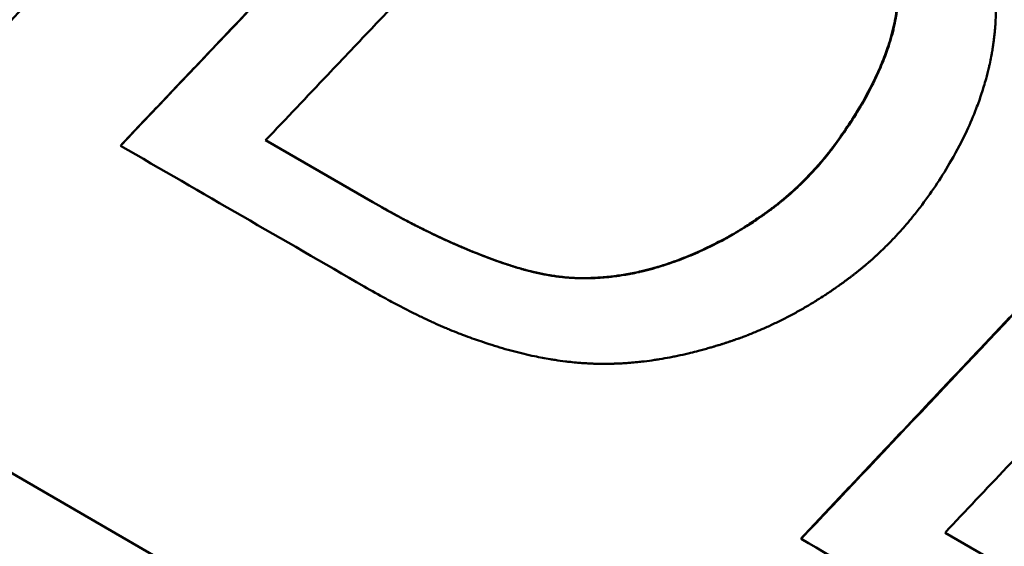
# Model space of a CAD drawing. Units: millimetres. Extents: x 83 to 588, y 167 to 514.
# Drawn here: x 226 to 229, y 346 to 348 of the extents above; entities that cross this region are included whole.
import ezdxf

# ---------------------------------------------------------------- set-up
doc = ezdxf.new("R2010")
doc.units = ezdxf.units.MM
doc.header["$LTSCALE"] = 2
doc.layers.add('Visible Edges(Frese)', color=7, linetype='Continuous', lineweight=50)
doc.layers.add('Visible Tangent Edges(Frese)', color=7, linetype='Continuous', lineweight=40)

msp = doc.modelspace()

# ---------------------------------------------------------------- linework, layer by layer
at = {"layer": 'Visible Edges(Frese)'}
for p, q in [((234.1733, 342.0387), (216.8139, 352.0612)), ((227.2043, 347.4705), (227.5192, 347.2886)), ((226.7777, 347.4545), (226.7781, 347.4543)), ((229.1997, 346.3184), (229.5107, 346.1389)), ((228.7757, 346.3009), (228.777, 346.3002))]:
    msp.add_line(p, q, dxfattribs=at)
for points, knots in [([(239.4323, 326.2718), (239.4193, 326.2794), (239.4184, 326.2799), (239.3952, 326.2934), (239.3667, 326.31), (239.1923, 326.4117), (238.93, 326.5648), (237.914, 327.1576), (236.9381, 327.7271), (234.4596, 329.1736), (232.9342, 330.0639), (229.5205, 332.0563), (227.5895, 333.1834), (223.5685, 335.5304), (221.4285, 336.7795), (217.2092, 339.2424), (215.0773, 340.4867), (211.088, 342.8154), (209.1809, 343.9287), (205.8265, 345.8868), (204.3376, 346.7559), (201.9588, 348.1447), (201.0394, 348.6815), (200.1706, 349.1888), (199.9618, 349.3107), (199.783, 349.4152), (199.7447, 349.4375), (199.7009, 349.4631), (199.7208, 349.4513), (199.6687, 349.4821), (199.6649, 349.4844), (199.6548, 349.4904), (199.6519, 349.4921), (199.6456, 349.4959), (199.6422, 349.498), (199.6326, 349.5039), (199.6256, 349.5081), (199.6105, 349.5174), (199.6023, 349.5225), (199.5803, 349.5364), (199.5662, 349.5453), (199.5206, 349.5749), (199.489, 349.596), (199.3644, 349.6826), (199.2738, 349.7522), (198.9375, 350.0377), (198.7158, 350.2869), (198.3263, 350.8718), (198.1668, 351.2223), (197.9692, 351.9457), (197.9284, 352.3275), (197.9684, 353.0752), (198.0497, 353.4504), (198.3229, 354.1476), (198.5181, 354.4782), (198.9967, 355.0541), (199.286, 355.3065), (199.9215, 355.7026), (200.2755, 355.8512), (201.0033, 356.0273), (201.3861, 356.057), (202.1324, 355.9952), (202.5051, 355.9029), (202.9156, 355.7281), (202.9808, 355.6979), (203.0786, 355.649), (203.1125, 355.6314), (203.1568, 355.6075), (203.1689, 355.6008), (203.1851, 355.5918), (203.1903, 355.5889), (203.2005, 355.5832), (203.2051, 355.5806), (203.2128, 355.5762), (203.2158, 355.5745), (203.2224, 355.5707), (203.225, 355.5692), (203.2291, 355.5669), (203.2305, 355.566), (203.2318, 355.5653)], [0, 0, 0, 0, 0.053257, 0.053257, 0.205134, 0.205134, 0.662826, 0.662826, 1.406154, 1.406154, 2.138802, 2.138802, 2.871706, 2.871706, 3.604584, 3.604584, 4.337459, 4.337459, 5.070333, 5.070333, 5.803212, 5.803212, 6.536108, 6.536108, 6.899076, 6.899076, 7.049011, 7.049011, 7.161408, 7.161408, 7.168195, 7.168195, 7.170323, 7.170323, 7.172166, 7.172166, 7.175065, 7.175065, 7.178124, 7.178124, 7.183186, 7.183186, 7.19458, 7.19458, 7.228758, 7.228758, 7.326918, 7.326918, 7.43957, 7.43957, 7.551877, 7.551877, 7.664197, 7.664197, 7.776516, 7.776516, 7.888835, 7.888835, 8.001155, 8.001155, 8.113474, 8.113474, 8.225793, 8.225793, 8.247331, 8.247331, 8.258675, 8.258675, 8.263007, 8.263007, 8.265294, 8.265294, 8.26818, 8.26818, 8.271348, 8.271348, 8.276811, 8.276811, 8.281916, 8.281916, 8.281916, 8.281916]), ([(203.2563, 355.551), (203.2563, 355.551), (203.2572, 355.5505), (203.2656, 355.5456), (203.2833, 355.5352), (203.3848, 355.4759), (203.5355, 355.3878), (204.2352, 354.9793), (205.0605, 354.4974), (207.2709, 353.2069), (208.6793, 352.3847), (211.9014, 350.5038), (213.7555, 349.4215), (217.6715, 347.1356), (219.7823, 345.9035), (223.9938, 343.4453), (226.1469, 342.1885), (230.2262, 339.8074), (232.2031, 338.6536), (235.736, 336.5915), (237.336, 335.6577), (239.9638, 334.1241), (241.0244, 333.5051), (242.1371, 332.8558), (242.4345, 332.6823), (242.8363, 332.4479), (242.9618, 332.3747), (242.9618, 332.3747)], [1.148559, 1.148559, 1.148559, 1.148559, 1.172099, 1.172099, 1.285607, 1.285607, 1.626941, 1.626941, 2.364829, 2.364829, 3.097224, 3.097224, 3.830062, 3.830062, 4.562909, 4.562909, 5.295762, 5.295762, 6.028615, 6.028615, 6.761465, 6.761465, 7.494303, 7.494303, 7.88178, 7.88178, 8.259385, 8.259385, 8.259385, 8.259385]), ([(226.7777, 347.4545), (226.8171, 347.4959), (226.8564, 347.5373), (226.8958, 347.5788), (226.9351, 347.6202), (226.9745, 347.6616), (227.0138, 347.703), (227.0729, 347.7652), (227.1319, 347.8273), (227.1909, 347.8895), (227.2106, 347.9102), (227.2303, 347.9309), (227.2499, 347.9516), (227.2893, 347.9931), (227.3286, 348.0345), (227.368, 348.0759), (227.3877, 348.0966), (227.4074, 348.1173), (227.427, 348.1381), (227.4664, 348.1795), (227.5057, 348.2209), (227.5451, 348.2624), (227.5648, 348.2831), (227.5844, 348.3038), (227.6041, 348.3245), (227.6434, 348.3659), (227.6828, 348.4074), (227.7221, 348.4488), (227.7418, 348.4695), (227.7615, 348.4902), (227.7812, 348.5109), (227.8402, 348.5731), (227.8992, 348.6352), (227.9582, 348.6974), (228.0369, 348.7803), (228.1156, 348.8631), (228.1943, 348.946)], [0, 0, 0, 0, 0.0171433, 0.0171433, 0.0171433, 0.0342865, 0.0342865, 0.0342865, 0.0600015, 0.0600015, 0.0600015, 0.0685731, 0.0685731, 0.0685731, 0.0857164, 0.0857164, 0.0857164, 0.094288, 0.094288, 0.094288, 0.1114313, 0.1114313, 0.1114313, 0.1200029, 0.1200029, 0.1200029, 0.1371462, 0.1371462, 0.1371462, 0.1457178, 0.1457178, 0.1457178, 0.1714327, 0.1714327, 0.1714327, 0.2057193, 0.2057193, 0.2057193, 0.2057193]), ([(227.2043, 347.4705), (227.2651, 347.5345), (227.3259, 347.5986), (227.3867, 347.6626), (227.4323, 347.7107), (227.4779, 347.7587), (227.5235, 347.8067), (227.5387, 347.8228), (227.5539, 347.8388), (227.5691, 347.8548), (227.5995, 347.8868), (227.6299, 347.9188), (227.6603, 347.9509), (227.6755, 347.9669), (227.6907, 347.9829), (227.7059, 347.9989), (227.7363, 348.0309), (227.7667, 348.063), (227.7971, 348.095), (227.8123, 348.111), (227.8275, 348.127), (227.8427, 348.143), (227.8731, 348.1751), (227.9035, 348.2071), (227.9339, 348.2391), (227.9491, 348.2551), (227.9643, 348.2711), (227.9795, 348.2872), (228.0251, 348.3352), (228.0707, 348.3832), (228.1163, 348.4313), (228.1467, 348.4633), (228.1771, 348.4954), (228.2075, 348.5274), (228.2379, 348.5594), (228.2683, 348.5914), (228.2987, 348.6235)], [-0.1589854, -0.1589854, -0.1589854, -0.1589854, -0.1324878, -0.1324878, -0.1324878, -0.1126146, -0.1126146, -0.1126146, -0.1059902, -0.1059902, -0.1059902, -0.0927415, -0.0927415, -0.0927415, -0.0861171, -0.0861171, -0.0861171, -0.0728683, -0.0728683, -0.0728683, -0.0662439, -0.0662439, -0.0662439, -0.0529951, -0.0529951, -0.0529951, -0.0463707, -0.0463707, -0.0463707, -0.0264976, -0.0264976, -0.0264976, -0.0132488, -0.0132488, -0.0132488, 0, 0, 0, 0]), ([(229.1049, 348.3833), (229.1284, 348.3618), (229.1502, 348.3397), (229.1703, 348.3169), (229.1854, 348.2998), (229.1995, 348.2823), (229.2127, 348.2645), (229.2171, 348.2585), (229.2214, 348.2526), (229.2256, 348.2465), (229.2339, 348.2345), (229.2419, 348.2222), (229.2494, 348.2099), (229.2532, 348.2037), (229.2568, 348.1974), (229.2604, 348.1912), (229.2657, 348.1817), (229.2708, 348.1722), (229.2757, 348.1626), (229.2773, 348.1594), (229.2789, 348.1562), (229.2805, 348.153), (229.2836, 348.1466), (229.2866, 348.1401), (229.2896, 348.1335), (229.291, 348.1303), (229.2925, 348.127), (229.2939, 348.1237), (229.296, 348.1188), (229.298, 348.1139), (229.3, 348.1089), (229.3007, 348.1072), (229.3014, 348.1056), (229.302, 348.1039), (229.303, 348.1014), (229.304, 348.0989), (229.3049, 348.0964), (229.3059, 348.0939), (229.3068, 348.0914), (229.3077, 348.0889), (229.308, 348.088), (229.3083, 348.0872), (229.3086, 348.0864), (229.3101, 348.0822), (229.3116, 348.078), (229.313, 348.0738), (229.3142, 348.0704), (229.3153, 348.0671), (229.3164, 348.0637), (229.3186, 348.0569), (229.3206, 348.0502), (229.3226, 348.0434), (229.3236, 348.04), (229.3245, 348.0366), (229.3254, 348.0332), (229.3273, 348.0264), (229.329, 348.0196), (229.3307, 348.0128), (229.3315, 348.0094), (229.3323, 348.006), (229.333, 348.0025), (229.3353, 347.9923), (229.3374, 347.982), (229.3392, 347.9716), (229.3404, 347.9647), (229.3414, 347.9578), (229.3424, 347.9509), (229.3444, 347.937), (229.3459, 347.9231), (229.347, 347.9091), (229.3475, 347.9021), (229.348, 347.8951), (229.3483, 347.888), (229.3488, 347.8775), (229.349, 347.8669), (229.349, 347.8562), (229.349, 347.8527), (229.349, 347.8492), (229.3489, 347.8456), (229.3488, 347.8385), (229.3486, 347.8314), (229.3482, 347.8242), (229.3481, 347.8207), (229.3479, 347.8171), (229.3477, 347.8135), (229.3473, 347.8081), (229.347, 347.8028), (229.3465, 347.7974), (229.3463, 347.7956), (229.3462, 347.7938), (229.346, 347.792), (229.3457, 347.7884), (229.3453, 347.7848), (229.345, 347.7812), (229.3448, 347.7794), (229.3446, 347.7776), (229.3444, 347.7758), (229.3441, 347.7731), (229.3437, 347.7704), (229.3434, 347.7677), (229.3433, 347.7668), (229.3432, 347.7659), (229.3431, 347.7649), (229.3428, 347.7631), (229.3426, 347.7613), (229.3423, 347.7595), (229.3422, 347.7586), (229.3421, 347.7577), (229.342, 347.7568), (229.3416, 347.7541), (229.3412, 347.7514), (229.3408, 347.7487), (229.3405, 347.7468), (229.3402, 347.745), (229.34, 347.7432), (229.3391, 347.7378), (229.3382, 347.7324), (229.3372, 347.7269), (229.3366, 347.7233), (229.3359, 347.7197), (229.3352, 347.7161), (229.3338, 347.7088), (229.3324, 347.7016), (229.3308, 347.6943), (229.33, 347.6907), (229.3292, 347.6871), (229.3283, 347.6834), (229.3258, 347.6726), (229.323, 347.6617), (229.3201, 347.6508), (229.3181, 347.6436), (229.316, 347.6363), (229.3138, 347.6291), (229.3094, 347.6146), (229.3047, 347.6001), (229.2995, 347.5856), (229.2969, 347.5783), (229.2942, 347.5711), (229.2914, 347.5638), (229.283, 347.5421), (229.2738, 347.5203), (229.2636, 347.4985), (229.25, 347.4695), (229.2349, 347.4405), (229.2181, 347.4114)], [0, 0, 0, 0, 0.25, 0.25, 0.25, 0.4375, 0.4375, 0.4375, 0.5, 0.5, 0.5, 0.625, 0.625, 0.625, 0.6875, 0.6875, 0.6875, 0.78125, 0.78125, 0.78125, 0.8125, 0.8125, 0.8125, 0.875, 0.875, 0.875, 0.90625, 0.90625, 0.90625, 0.953125, 0.953125, 0.953125, 0.96875, 0.96875, 0.96875, 0.992188, 0.992188, 0.992188, 1.015625, 1.015625, 1.015625, 1.023438, 1.023438, 1.023438, 1.0625, 1.0625, 1.0625, 1.09375, 1.09375, 1.09375, 1.15625, 1.15625, 1.15625, 1.1875, 1.1875, 1.1875, 1.25, 1.25, 1.25, 1.28125, 1.28125, 1.28125, 1.375, 1.375, 1.375, 1.4375, 1.4375, 1.4375, 1.5625, 1.5625, 1.5625, 1.625, 1.625, 1.625, 1.71875, 1.71875, 1.71875, 1.75, 1.75, 1.75, 1.8125, 1.8125, 1.8125, 1.84375, 1.84375, 1.84375, 1.890625, 1.890625, 1.890625, 1.90625, 1.90625, 1.90625, 1.9375, 1.9375, 1.9375, 1.953125, 1.953125, 1.953125, 1.976562, 1.976562, 1.976562, 1.984375, 1.984375, 1.984375, 2, 2, 2, 2.007812, 2.007812, 2.007812, 2.03125, 2.03125, 2.03125, 2.046875, 2.046875, 2.046875, 2.09375, 2.09375, 2.09375, 2.125, 2.125, 2.125, 2.1875, 2.1875, 2.1875, 2.21875, 2.21875, 2.21875, 2.3125, 2.3125, 2.3125, 2.375, 2.375, 2.375, 2.5, 2.5, 2.5, 2.5625, 2.5625, 2.5625, 2.75, 2.75, 2.75, 3, 3, 3, 3]), ([(228.9548, 347.5776), (228.9683, 347.601), (228.9806, 347.624), (228.9915, 347.6466), (228.9997, 347.6635), (229.0072, 347.6801), (229.014, 347.6965), (229.0207, 347.7129), (229.0268, 347.729), (229.0321, 347.7448), (229.0339, 347.7501), (229.0355, 347.7554), (229.0371, 347.7606), (229.0404, 347.7711), (229.0432, 347.7814), (229.0458, 347.7916), (229.0471, 347.7967), (229.0483, 347.8018), (229.0494, 347.8069), (229.0516, 347.817), (229.0536, 347.827), (229.0552, 347.8368), (229.0559, 347.8418), (229.0567, 347.8467), (229.0573, 347.8515), (229.0582, 347.8589), (229.059, 347.8661), (229.0596, 347.8733), (229.0602, 347.8805), (229.0606, 347.8876), (229.0608, 347.8947), (229.061, 347.9005), (229.061, 347.9064), (229.061, 347.9122), (229.061, 347.9133), (229.0609, 347.9145), (229.0609, 347.9156), (229.0608, 347.9208), (229.0606, 347.926), (229.0603, 347.9311), (229.0602, 347.9328), (229.0601, 347.9345), (229.0599, 347.9362), (229.0597, 347.9396), (229.0594, 347.943), (229.059, 347.9463), (229.0589, 347.948), (229.0587, 347.9497), (229.0585, 347.9514), (229.0583, 347.953), (229.0581, 347.9547), (229.0579, 347.9564), (229.0577, 347.958), (229.0575, 347.9597), (229.0572, 347.9614), (229.057, 347.963), (229.0568, 347.9647), (229.0566, 347.9663), (229.0565, 347.9669), (229.0564, 347.9674), (229.0563, 347.968), (229.0561, 347.9696), (229.0558, 347.9713), (229.0556, 347.9729), (229.0554, 347.974), (229.0552, 347.9751), (229.055, 347.9762), (229.0547, 347.9783), (229.0543, 347.9805), (229.0539, 347.9827), (229.0537, 347.9837), (229.0535, 347.9848), (229.0533, 347.9859), (229.0528, 347.9891), (229.0521, 347.9924), (229.0515, 347.9956), (229.051, 347.9977), (229.0506, 347.9998), (229.0501, 348.0019), (229.0492, 348.0062), (229.0482, 348.0104), (229.0472, 348.0146), (229.0467, 348.0166), (229.0462, 348.0187), (229.0456, 348.0208), (229.044, 348.027), (229.0423, 348.0332), (229.0404, 348.0393), (229.0392, 348.0433), (229.0379, 348.0474), (229.0365, 348.0514), (229.0338, 348.0594), (229.0309, 348.0673), (229.0278, 348.0751), (229.0262, 348.0789), (229.0246, 348.0828), (229.023, 348.0866), (229.0197, 348.0943), (229.0161, 348.1018), (229.0124, 348.1093), (229.0105, 348.113), (229.0086, 348.1167), (229.0066, 348.1203), (229.0026, 348.1276), (228.9985, 348.1348), (228.9941, 348.1419), (228.9919, 348.1454), (228.9896, 348.1489), (228.9873, 348.1524), (228.9804, 348.1629), (228.9731, 348.173), (228.9652, 348.183), (228.9548, 348.1962), (228.9435, 348.2089), (228.9313, 348.2212)], [0, 0, 0, 0, 0.166667, 0.166667, 0.166667, 0.291667, 0.291667, 0.291667, 0.416667, 0.416667, 0.416667, 0.458333, 0.458333, 0.458333, 0.541667, 0.541667, 0.541667, 0.583333, 0.583333, 0.583333, 0.666667, 0.666667, 0.666667, 0.708333, 0.708333, 0.708333, 0.770833, 0.770833, 0.770833, 0.833333, 0.833333, 0.833333, 0.885417, 0.885417, 0.885417, 0.895833, 0.895833, 0.895833, 0.942708, 0.942708, 0.942708, 0.958333, 0.958333, 0.958333, 0.989583, 0.989583, 0.989583, 1.005208, 1.005208, 1.005208, 1.020833, 1.020833, 1.020833, 1.036458, 1.036458, 1.036458, 1.052083, 1.052083, 1.052083, 1.057292, 1.057292, 1.057292, 1.072917, 1.072917, 1.072917, 1.083333, 1.083333, 1.083333, 1.104167, 1.104167, 1.104167, 1.114583, 1.114583, 1.114583, 1.145833, 1.145833, 1.145833, 1.166667, 1.166667, 1.166667, 1.208333, 1.208333, 1.208333, 1.229167, 1.229167, 1.229167, 1.291667, 1.291667, 1.291667, 1.333333, 1.333333, 1.333333, 1.416667, 1.416667, 1.416667, 1.458333, 1.458333, 1.458333, 1.541667, 1.541667, 1.541667, 1.583333, 1.583333, 1.583333, 1.666667, 1.666667, 1.666667, 1.708333, 1.708333, 1.708333, 1.833333, 1.833333, 1.833333, 2, 2, 2, 2]), ([(228.9323, 348.2207), (228.9444, 348.2084), (228.9557, 348.1956), (228.9662, 348.1824), (228.9741, 348.1725), (228.9814, 348.1623), (228.9883, 348.1519), (228.9906, 348.1484), (228.9929, 348.1449), (228.9951, 348.1413), (228.9994, 348.1342), (229.0036, 348.127), (229.0076, 348.1197), (229.0096, 348.1161), (229.0115, 348.1124), (229.0134, 348.1087), (229.0171, 348.1013), (229.0207, 348.0937), (229.024, 348.086), (229.0256, 348.0822), (229.0273, 348.0784), (229.0288, 348.0745), (229.0319, 348.0667), (229.0348, 348.0588), (229.0375, 348.0508), (229.0389, 348.0468), (229.0402, 348.0427), (229.0414, 348.0387), (229.0433, 348.0326), (229.045, 348.0264), (229.0466, 348.0202), (229.0472, 348.0181), (229.0477, 348.016), (229.0482, 348.014), (229.0493, 348.0098), (229.0502, 348.0056), (229.0512, 348.0013), (229.0516, 347.9992), (229.0521, 347.9971), (229.0525, 347.995), (229.0532, 347.9918), (229.0538, 347.9885), (229.0544, 347.9853), (229.0546, 347.9842), (229.0548, 347.9831), (229.055, 347.9821), (229.0554, 347.9799), (229.0557, 347.9777), (229.0561, 347.9756), (229.0563, 347.9745), (229.0564, 347.9734), (229.0566, 347.9723), (229.0569, 347.9706), (229.0571, 347.969), (229.0574, 347.9674), (229.0574, 347.9668), (229.0575, 347.9663), (229.0576, 347.9657), (229.0578, 347.9641), (229.0581, 347.9624), (229.0583, 347.9608), (229.0585, 347.9591), (229.0587, 347.9574), (229.0589, 347.9558), (229.0591, 347.9541), (229.0593, 347.9524), (229.0595, 347.9508), (229.0597, 347.9491), (229.0599, 347.9474), (229.0601, 347.9457), (229.0604, 347.9424), (229.0607, 347.939), (229.061, 347.9356), (229.0611, 347.9339), (229.0612, 347.9322), (229.0613, 347.9305), (229.0617, 347.9254), (229.0619, 347.9202), (229.062, 347.915), (229.062, 347.9139), (229.062, 347.9127), (229.062, 347.9115), (229.0621, 347.9058), (229.062, 347.8999), (229.0619, 347.894), (229.0616, 347.887), (229.0612, 347.8799), (229.0607, 347.8727), (229.0601, 347.8655), (229.0593, 347.8582), (229.0584, 347.8509), (229.0577, 347.8461), (229.057, 347.8411), (229.0562, 347.8362), (229.0546, 347.8263), (229.0527, 347.8163), (229.0505, 347.8062), (229.0494, 347.8012), (229.0482, 347.7961), (229.0469, 347.791), (229.0443, 347.7808), (229.0414, 347.7704), (229.0382, 347.76), (229.0366, 347.7548), (229.0349, 347.7495), (229.0332, 347.7442), (229.0279, 347.7284), (229.0218, 347.7122), (229.0151, 347.6959), (229.0083, 347.6795), (229.0008, 347.6628), (228.9926, 347.6459), (228.9816, 347.6234), (228.9694, 347.6004), (228.9558, 347.5769)], [-2, -2, -2, -2, -1.833333, -1.833333, -1.833333, -1.708333, -1.708333, -1.708333, -1.666667, -1.666667, -1.666667, -1.583333, -1.583333, -1.583333, -1.541667, -1.541667, -1.541667, -1.458333, -1.458333, -1.458333, -1.416667, -1.416667, -1.416667, -1.333333, -1.333333, -1.333333, -1.291667, -1.291667, -1.291667, -1.229167, -1.229167, -1.229167, -1.208333, -1.208333, -1.208333, -1.166667, -1.166667, -1.166667, -1.145833, -1.145833, -1.145833, -1.114583, -1.114583, -1.114583, -1.104167, -1.104167, -1.104167, -1.083333, -1.083333, -1.083333, -1.072917, -1.072917, -1.072917, -1.057292, -1.057292, -1.057292, -1.052083, -1.052083, -1.052083, -1.036458, -1.036458, -1.036458, -1.020833, -1.020833, -1.020833, -1.005208, -1.005208, -1.005208, -0.989583, -0.989583, -0.989583, -0.958333, -0.958333, -0.958333, -0.942708, -0.942708, -0.942708, -0.895833, -0.895833, -0.895833, -0.885417, -0.885417, -0.885417, -0.833333, -0.833333, -0.833333, -0.770833, -0.770833, -0.770833, -0.708333, -0.708333, -0.708333, -0.666667, -0.666667, -0.666667, -0.583333, -0.583333, -0.583333, -0.541667, -0.541667, -0.541667, -0.458333, -0.458333, -0.458333, -0.416667, -0.416667, -0.416667, -0.291667, -0.291667, -0.291667, -0.166667, -0.166667, -0.166667, 0, 0, 0, 0]), ([(228.7757, 346.3009), (228.8149, 346.3424), (228.8542, 346.3839), (228.8934, 346.4254), (228.9326, 346.4669), (228.9719, 346.5084), (229.0111, 346.5499), (229.0699, 346.6122), (229.1288, 346.6744), (229.1876, 346.7367), (229.2072, 346.7574), (229.2269, 346.7782), (229.2465, 346.7989), (229.2857, 346.8404), (229.3249, 346.8819), (229.3641, 346.9234), (229.3838, 346.9442), (229.4034, 346.9649), (229.423, 346.9857), (229.4622, 347.0272), (229.5014, 347.0687), (229.5406, 347.1102), (229.5602, 347.131), (229.5799, 347.1517), (229.5995, 347.1725), (229.6387, 347.214), (229.6779, 347.2555), (229.7171, 347.297), (229.7367, 347.3178), (229.7563, 347.3385), (229.7759, 347.3593), (229.8151, 347.4008), (229.8543, 347.4423), (229.8936, 347.4838), (229.9132, 347.5046), (229.9328, 347.5253), (229.9524, 347.5461), (229.9916, 347.5876), (230.0308, 347.6291), (230.07, 347.6706), (230.1092, 347.7121), (230.1484, 347.7537), (230.1876, 347.7952)], [0, 0, 0, 0, 0.0171433, 0.0171433, 0.0171433, 0.0342865, 0.0342865, 0.0342865, 0.0600015, 0.0600015, 0.0600015, 0.0685731, 0.0685731, 0.0685731, 0.0857164, 0.0857164, 0.0857164, 0.094288, 0.094288, 0.094288, 0.1114313, 0.1114313, 0.1114313, 0.1200029, 0.1200029, 0.1200029, 0.1371462, 0.1371462, 0.1371462, 0.1457178, 0.1457178, 0.1457178, 0.1628611, 0.1628611, 0.1628611, 0.1714327, 0.1714327, 0.1714327, 0.188576, 0.188576, 0.188576, 0.2057193, 0.2057193, 0.2057193, 0.2057193]), ([(228.3825, 347.107), (228.4013, 347.1134), (228.4199, 347.1202), (228.4384, 347.1276), (228.4568, 347.135), (228.4749, 347.1429), (228.4929, 347.1513), (228.5154, 347.1617), (228.5376, 347.173), (228.5594, 347.1851), (228.5638, 347.1875), (228.5681, 347.19), (228.5725, 347.1925), (228.5812, 347.1974), (228.5898, 347.2025), (228.5984, 347.2077), (228.6027, 347.2103), (228.6069, 347.213), (228.6112, 347.2156), (228.6176, 347.2197), (228.624, 347.2237), (228.6303, 347.2279), (228.6366, 347.232), (228.6429, 347.2363), (228.6492, 347.2406), (228.6545, 347.2441), (228.6597, 347.2478), (228.6649, 347.2515), (228.6659, 347.2522), (228.6669, 347.2529), (228.668, 347.2537), (228.6726, 347.257), (228.6773, 347.2604), (228.6819, 347.2638), (228.6835, 347.2649), (228.685, 347.2661), (228.6865, 347.2672), (228.6896, 347.2695), (228.6927, 347.2718), (228.6958, 347.2741), (228.6973, 347.2753), (228.6988, 347.2765), (228.7004, 347.2776), (228.7019, 347.2788), (228.7034, 347.28), (228.7049, 347.2812), (228.7065, 347.2824), (228.708, 347.2836), (228.7095, 347.2848), (228.711, 347.286), (228.7125, 347.2872), (228.714, 347.2884), (228.7145, 347.2888), (228.715, 347.2892), (228.7155, 347.2896), (228.717, 347.2908), (228.7186, 347.292), (228.7201, 347.2932), (228.7211, 347.2941), (228.7221, 347.2949), (228.7231, 347.2957), (228.725, 347.2974), (228.727, 347.299), (228.729, 347.3007), (228.73, 347.3015), (228.731, 347.3024), (228.732, 347.3032), (228.735, 347.3057), (228.7379, 347.3083), (228.7409, 347.3108), (228.7428, 347.3126), (228.7448, 347.3143), (228.7468, 347.316), (228.7507, 347.3195), (228.7545, 347.323), (228.7584, 347.3266), (228.7603, 347.3284), (228.7623, 347.3302), (228.7642, 347.332), (228.7699, 347.3374), (228.7757, 347.3429), (228.7813, 347.3485), (228.7851, 347.3522), (228.7888, 347.356), (228.7926, 347.3598), (228.8, 347.3675), (228.8074, 347.3753), (228.8147, 347.3833), (228.8183, 347.3873), (228.8219, 347.3914), (228.8255, 347.3955), (228.8363, 347.4078), (228.8469, 347.4204), (228.8573, 347.4335), (228.8643, 347.4422), (228.8711, 347.4511), (228.8779, 347.4602), (228.8914, 347.4783), (228.9046, 347.4972), (228.9174, 347.5168), (228.9302, 347.5363), (228.9426, 347.5566), (228.9548, 347.5776)], [0, 0, 0, 0, 0.166667, 0.166667, 0.166667, 0.333333, 0.333333, 0.333333, 0.541667, 0.541667, 0.541667, 0.583333, 0.583333, 0.583333, 0.666667, 0.666667, 0.666667, 0.708333, 0.708333, 0.708333, 0.770833, 0.770833, 0.770833, 0.833333, 0.833333, 0.833333, 0.885417, 0.885417, 0.885417, 0.895833, 0.895833, 0.895833, 0.942708, 0.942708, 0.942708, 0.958333, 0.958333, 0.958333, 0.989583, 0.989583, 0.989583, 1.005208, 1.005208, 1.005208, 1.020833, 1.020833, 1.020833, 1.036458, 1.036458, 1.036458, 1.052083, 1.052083, 1.052083, 1.057292, 1.057292, 1.057292, 1.072917, 1.072917, 1.072917, 1.083333, 1.083333, 1.083333, 1.104167, 1.104167, 1.104167, 1.114583, 1.114583, 1.114583, 1.145833, 1.145833, 1.145833, 1.166667, 1.166667, 1.166667, 1.208333, 1.208333, 1.208333, 1.229167, 1.229167, 1.229167, 1.291667, 1.291667, 1.291667, 1.333333, 1.333333, 1.333333, 1.416667, 1.416667, 1.416667, 1.458333, 1.458333, 1.458333, 1.583333, 1.583333, 1.583333, 1.666667, 1.666667, 1.666667, 1.833333, 1.833333, 1.833333, 2, 2, 2, 2]), ([(228.9558, 347.5769), (228.9437, 347.556), (228.9313, 347.5357), (228.9185, 347.5161), (228.9056, 347.4966), (228.8925, 347.4777), (228.879, 347.4596), (228.8722, 347.4505), (228.8654, 347.4416), (228.8584, 347.4329), (228.848, 347.4198), (228.8374, 347.4071), (228.8266, 347.3949), (228.823, 347.3908), (228.8194, 347.3867), (228.8158, 347.3827), (228.8085, 347.3747), (228.8011, 347.3669), (228.7936, 347.3592), (228.7899, 347.3554), (228.7862, 347.3516), (228.7824, 347.3479), (228.7767, 347.3423), (228.771, 347.3367), (228.7652, 347.3313), (228.7633, 347.3295), (228.7614, 347.3277), (228.7595, 347.326), (228.7556, 347.3224), (228.7517, 347.3189), (228.7478, 347.3154), (228.7459, 347.3137), (228.7439, 347.3119), (228.7419, 347.3102), (228.739, 347.3077), (228.736, 347.3051), (228.7331, 347.3026), (228.7321, 347.3018), (228.7311, 347.3009), (228.7301, 347.3001), (228.7281, 347.2984), (228.7261, 347.2967), (228.7241, 347.2951), (228.7231, 347.2943), (228.7221, 347.2935), (228.7211, 347.2926), (228.7196, 347.2914), (228.7181, 347.2902), (228.7166, 347.289), (228.7161, 347.2886), (228.7156, 347.2882), (228.7151, 347.2878), (228.7136, 347.2865), (228.7121, 347.2853), (228.7105, 347.2841), (228.709, 347.2829), (228.7075, 347.2818), (228.706, 347.2806), (228.7045, 347.2794), (228.7029, 347.2782), (228.7014, 347.277), (228.6999, 347.2759), (228.6984, 347.2747), (228.6968, 347.2735), (228.6938, 347.2712), (228.6907, 347.2689), (228.6876, 347.2666), (228.6861, 347.2654), (228.6845, 347.2643), (228.683, 347.2632), (228.6783, 347.2598), (228.6737, 347.2564), (228.669, 347.2531), (228.668, 347.2523), (228.6669, 347.2516), (228.6659, 347.2508), (228.6607, 347.2472), (228.6555, 347.2435), (228.6503, 347.24), (228.644, 347.2357), (228.6377, 347.2314), (228.6313, 347.2273), (228.625, 347.2231), (228.6186, 347.2191), (228.6122, 347.215), (228.608, 347.2124), (228.6037, 347.2097), (228.5994, 347.2071), (228.5908, 347.2019), (228.5822, 347.1968), (228.5735, 347.1919), (228.5692, 347.1894), (228.5648, 347.1869), (228.5604, 347.1845), (228.5386, 347.1724), (228.5164, 347.1612), (228.4939, 347.1507), (228.476, 347.1423), (228.4578, 347.1344), (228.4393, 347.127), (228.4209, 347.1197), (228.4023, 347.1128), (228.3835, 347.1065)], [-2, -2, -2, -2, -1.833333, -1.833333, -1.833333, -1.666667, -1.666667, -1.666667, -1.583333, -1.583333, -1.583333, -1.458333, -1.458333, -1.458333, -1.416667, -1.416667, -1.416667, -1.333333, -1.333333, -1.333333, -1.291667, -1.291667, -1.291667, -1.229167, -1.229167, -1.229167, -1.208333, -1.208333, -1.208333, -1.166667, -1.166667, -1.166667, -1.145833, -1.145833, -1.145833, -1.114583, -1.114583, -1.114583, -1.104167, -1.104167, -1.104167, -1.083333, -1.083333, -1.083333, -1.072917, -1.072917, -1.072917, -1.057292, -1.057292, -1.057292, -1.052083, -1.052083, -1.052083, -1.036458, -1.036458, -1.036458, -1.020833, -1.020833, -1.020833, -1.005208, -1.005208, -1.005208, -0.989583, -0.989583, -0.989583, -0.958333, -0.958333, -0.958333, -0.942708, -0.942708, -0.942708, -0.895833, -0.895833, -0.895833, -0.885417, -0.885417, -0.885417, -0.833333, -0.833333, -0.833333, -0.770833, -0.770833, -0.770833, -0.708333, -0.708333, -0.708333, -0.666667, -0.666667, -0.666667, -0.583333, -0.583333, -0.583333, -0.541667, -0.541667, -0.541667, -0.333333, -0.333333, -0.333333, -0.166667, -0.166667, -0.166667, 0, 0, 0, 0]), ([(229.1997, 346.3184), (229.2603, 346.3826), (229.3209, 346.4467), (229.3815, 346.5109), (229.427, 346.559), (229.4724, 346.6072), (229.5178, 346.6553), (229.533, 346.6714), (229.5481, 346.6874), (229.5633, 346.7035), (229.5936, 346.7355), (229.6238, 346.7676), (229.6541, 346.7997), (229.6693, 346.8158), (229.6844, 346.8318), (229.6996, 346.8479), (229.7299, 346.88), (229.7601, 346.9121), (229.7904, 346.9441), (229.8056, 346.9602), (229.8207, 346.9762), (229.8359, 346.9923), (229.8661, 347.0244), (229.8964, 347.0565), (229.9267, 347.0886), (229.9418, 347.1046), (229.957, 347.1207), (229.9721, 347.1367), (230.0175, 347.1849), (230.063, 347.233), (230.1084, 347.2812), (230.1387, 347.3133), (230.1689, 347.3454), (230.1992, 347.3775), (230.2295, 347.4096), (230.2598, 347.4417), (230.29, 347.4738)], [-0.1589854, -0.1589854, -0.1589854, -0.1589854, -0.1324878, -0.1324878, -0.1324878, -0.1126146, -0.1126146, -0.1126146, -0.1059902, -0.1059902, -0.1059902, -0.0927415, -0.0927415, -0.0927415, -0.0861171, -0.0861171, -0.0861171, -0.0728683, -0.0728683, -0.0728683, -0.0662439, -0.0662439, -0.0662439, -0.0529951, -0.0529951, -0.0529951, -0.0463707, -0.0463707, -0.0463707, -0.0264976, -0.0264976, -0.0264976, -0.0132488, -0.0132488, -0.0132488, 0, 0, 0, 0]), ([(229.2181, 347.4114), (229.2047, 347.3883), (229.1909, 347.3658), (229.1766, 347.3441), (229.1622, 347.3223), (229.1474, 347.3013), (229.1322, 347.281), (229.1245, 347.2709), (229.1168, 347.2609), (229.1089, 347.2511), (229.0971, 347.2364), (229.085, 347.2222), (229.0727, 347.2083), (229.0686, 347.2037), (229.0644, 347.1991), (229.0603, 347.1946), (229.0519, 347.1855), (229.0435, 347.1766), (229.0349, 347.1679), (229.0306, 347.1636), (229.0263, 347.1592), (229.0219, 347.155), (229.0154, 347.1486), (229.0088, 347.1423), (229.0022, 347.1361), (228.9999, 347.134), (228.9977, 347.132), (228.9955, 347.13), (228.991, 347.1259), (228.9865, 347.1218), (228.982, 347.1178), (228.9797, 347.1158), (228.9775, 347.1139), (228.9752, 347.1119), (228.9718, 347.1089), (228.9683, 347.106), (228.9649, 347.1031), (228.9637, 347.1021), (228.9626, 347.1011), (228.9614, 347.1002), (228.9591, 347.0983), (228.9568, 347.0963), (228.9545, 347.0944), (228.9533, 347.0935), (228.9522, 347.0925), (228.951, 347.0916), (228.9487, 347.0897), (228.9463, 347.0878), (228.944, 347.0859), (228.9428, 347.085), (228.9416, 347.0841), (228.9405, 347.0831), (228.9381, 347.0813), (228.9358, 347.0794), (228.9334, 347.0776), (228.9322, 347.0767), (228.931, 347.0757), (228.9298, 347.0748), (228.9275, 347.073), (228.9251, 347.0712), (228.9227, 347.0694), (228.9215, 347.0685), (228.9203, 347.0676), (228.9191, 347.0667), (228.9167, 347.0649), (228.9143, 347.0631), (228.9119, 347.0613), (228.9107, 347.0604), (228.9096, 347.0596), (228.9084, 347.0587), (228.906, 347.0569), (228.9036, 347.0551), (228.9012, 347.0534), (228.9, 347.0525), (228.8988, 347.0517), (228.8976, 347.0508), (228.8951, 347.049), (228.8927, 347.0473), (228.8903, 347.0456), (228.8891, 347.0447), (228.8879, 347.0439), (228.8867, 347.043), (228.8831, 347.0405), (228.8795, 347.0379), (228.8758, 347.0354), (228.8734, 347.0337), (228.871, 347.0321), (228.8686, 347.0304), (228.8637, 347.0271), (228.8588, 347.0238), (228.8539, 347.0206), (228.8515, 347.0189), (228.8491, 347.0173), (228.8466, 347.0157), (228.8393, 347.0109), (228.8319, 347.0062), (228.8245, 347.0016), (228.8196, 346.9985), (228.8146, 346.9954), (228.8097, 346.9924), (228.7998, 346.9864), (228.7898, 346.9806), (228.7798, 346.9749), (228.7748, 346.972), (228.7698, 346.9692), (228.7648, 346.9664), (228.7547, 346.9609), (228.7446, 346.9555), (228.7345, 346.9502), (228.7294, 346.9476), (228.7243, 346.945), (228.7193, 346.9425), (228.7091, 346.9374), (228.6988, 346.9325), (228.6885, 346.9277), (228.6834, 346.9253), (228.6782, 346.923), (228.6731, 346.9207), (228.6653, 346.9172), (228.6575, 346.9139), (228.6497, 346.9106), (228.6471, 346.9095), (228.6445, 346.9084), (228.6419, 346.9073), (228.6367, 346.9052), (228.6315, 346.9031), (228.6262, 346.901), (228.6236, 346.8999), (228.621, 346.8989), (228.6184, 346.8979), (228.6144, 346.8964), (228.6105, 346.8949), (228.6065, 346.8934), (228.6052, 346.8929), (228.6039, 346.8924), (228.6026, 346.8919), (228.5999, 346.8909), (228.5973, 346.89), (228.5947, 346.889), (228.5933, 346.8885), (228.592, 346.8881), (228.5907, 346.8876), (228.588, 346.8866), (228.5854, 346.8857), (228.5827, 346.8848), (228.5814, 346.8843), (228.5801, 346.8838), (228.5788, 346.8834), (228.5761, 346.8825), (228.5734, 346.8816), (228.5708, 346.8807), (228.5695, 346.8802), (228.5681, 346.8798), (228.5668, 346.8793), (228.5641, 346.8784), (228.5615, 346.8775), (228.5588, 346.8767), (228.5575, 346.8762), (228.5561, 346.8758), (228.5548, 346.8754), (228.5521, 346.8745), (228.5495, 346.8737), (228.5468, 346.8728), (228.5455, 346.8724), (228.5442, 346.872), (228.5428, 346.8716), (228.5402, 346.8707), (228.5375, 346.8699), (228.5349, 346.8691), (228.5336, 346.8687), (228.5323, 346.8683), (228.5309, 346.8679), (228.5283, 346.8671), (228.5256, 346.8663), (228.523, 346.8655), (228.5217, 346.8651), (228.5204, 346.8647), (228.5191, 346.8643), (228.5151, 346.8631), (228.5112, 346.862), (228.5072, 346.8608), (228.5046, 346.8601), (228.502, 346.8593), (228.4994, 346.8586), (228.4941, 346.8571), (228.4889, 346.8557), (228.4837, 346.8543), (228.4811, 346.8536), (228.4785, 346.8529), (228.4759, 346.8522), (228.4681, 346.8502), (228.4604, 346.8483), (228.4526, 346.8464), (228.4475, 346.8451), (228.4423, 346.8439), (228.4372, 346.8427), (228.4269, 346.8404), (228.4167, 346.8382), (228.4066, 346.8361), (228.4015, 346.8351), (228.3964, 346.8341), (228.3914, 346.8331), (228.3813, 346.8312), (228.3712, 346.8294), (228.3612, 346.8278), (228.3562, 346.827), (228.3512, 346.8262), (228.3462, 346.8255), (228.3363, 346.824), (228.3264, 346.8227), (228.3165, 346.8215), (228.3116, 346.8209), (228.3067, 346.8203), (228.3018, 346.8198), (228.2944, 346.819), (228.2871, 346.8183), (228.2798, 346.8177), (228.2774, 346.8175), (228.275, 346.8173), (228.2725, 346.8171), (228.2677, 346.8167), (228.2628, 346.8164), (228.258, 346.8161), (228.2556, 346.8159), (228.2532, 346.8158), (228.2508, 346.8156), (228.246, 346.8154), (228.2412, 346.8151), (228.2364, 346.815), (228.234, 346.8149), (228.2316, 346.8148), (228.2292, 346.8147), (228.2256, 346.8146), (228.2221, 346.8145), (228.2185, 346.8144), (228.2173, 346.8144), (228.2161, 346.8143), (228.2149, 346.8143), (228.2126, 346.8143), (228.2102, 346.8143), (228.2078, 346.8142), (228.2067, 346.8142), (228.2055, 346.8142), (228.2043, 346.8142), (228.2019, 346.8142), (228.1996, 346.8142), (228.1972, 346.8142), (228.196, 346.8142), (228.1948, 346.8142), (228.1937, 346.8142), (228.1913, 346.8142), (228.1889, 346.8142), (228.1865, 346.8143), (228.1853, 346.8143), (228.1842, 346.8143), (228.183, 346.8143), (228.1794, 346.8144), (228.1758, 346.8145), (228.1722, 346.8146), (228.1699, 346.8146), (228.1675, 346.8147), (228.1651, 346.8148), (228.1603, 346.815), (228.1555, 346.8152), (228.1506, 346.8155), (228.1482, 346.8156), (228.1458, 346.8157), (228.1434, 346.8159), (228.1386, 346.8162), (228.1337, 346.8165), (228.1289, 346.8169), (228.1264, 346.8171), (228.124, 346.8173), (228.1215, 346.8175), (228.1142, 346.8181), (228.1069, 346.8188), (228.0995, 346.8196), (228.0946, 346.8202), (228.0896, 346.8207), (228.0847, 346.8213), (228.0748, 346.8226), (228.0648, 346.8239), (228.0548, 346.8255), (228.0498, 346.8262), (228.0448, 346.827), (228.0398, 346.8279), (228.0247, 346.8304), (228.0094, 346.8333), (227.9941, 346.8365), (227.9838, 346.8386), (227.9735, 346.8409), (227.9632, 346.8434), (227.9425, 346.8483), (227.9215, 346.8538), (227.9003, 346.86), (227.8792, 346.8662), (227.8578, 346.8729), (227.8361, 346.8803)], [0, 0, 0, 0, 0.166667, 0.166667, 0.166667, 0.333333, 0.333333, 0.333333, 0.416667, 0.416667, 0.416667, 0.541667, 0.541667, 0.541667, 0.583333, 0.583333, 0.583333, 0.666667, 0.666667, 0.666667, 0.708333, 0.708333, 0.708333, 0.770833, 0.770833, 0.770833, 0.791667, 0.791667, 0.791667, 0.833333, 0.833333, 0.833333, 0.854167, 0.854167, 0.854167, 0.885417, 0.885417, 0.885417, 0.895833, 0.895833, 0.895833, 0.916667, 0.916667, 0.916667, 0.927083, 0.927083, 0.927083, 0.947917, 0.947917, 0.947917, 0.958333, 0.958333, 0.958333, 0.979167, 0.979167, 0.979167, 0.989583, 0.989583, 0.989583, 1.010417, 1.010417, 1.010417, 1.020833, 1.020833, 1.020833, 1.041667, 1.041667, 1.041667, 1.052083, 1.052083, 1.052083, 1.072917, 1.072917, 1.072917, 1.083333, 1.083333, 1.083333, 1.104167, 1.104167, 1.104167, 1.114583, 1.114583, 1.114583, 1.145833, 1.145833, 1.145833, 1.166667, 1.166667, 1.166667, 1.208333, 1.208333, 1.208333, 1.229167, 1.229167, 1.229167, 1.291667, 1.291667, 1.291667, 1.333333, 1.333333, 1.333333, 1.416667, 1.416667, 1.416667, 1.458333, 1.458333, 1.458333, 1.541667, 1.541667, 1.541667, 1.583333, 1.583333, 1.583333, 1.666667, 1.666667, 1.666667, 1.708333, 1.708333, 1.708333, 1.770833, 1.770833, 1.770833, 1.791667, 1.791667, 1.791667, 1.833333, 1.833333, 1.833333, 1.854167, 1.854167, 1.854167, 1.885417, 1.885417, 1.885417, 1.895833, 1.895833, 1.895833, 1.916667, 1.916667, 1.916667, 1.927083, 1.927083, 1.927083, 1.947917, 1.947917, 1.947917, 1.958333, 1.958333, 1.958333, 1.979167, 1.979167, 1.979167, 1.989583, 1.989583, 1.989583, 2.010417, 2.010417, 2.010417, 2.020833, 2.020833, 2.020833, 2.041667, 2.041667, 2.041667, 2.052083, 2.052083, 2.052083, 2.072917, 2.072917, 2.072917, 2.083333, 2.083333, 2.083333, 2.104167, 2.104167, 2.104167, 2.114583, 2.114583, 2.114583, 2.145833, 2.145833, 2.145833, 2.166667, 2.166667, 2.166667, 2.208333, 2.208333, 2.208333, 2.229167, 2.229167, 2.229167, 2.291667, 2.291667, 2.291667, 2.333333, 2.333333, 2.333333, 2.416667, 2.416667, 2.416667, 2.458333, 2.458333, 2.458333, 2.541667, 2.541667, 2.541667, 2.583333, 2.583333, 2.583333, 2.666667, 2.666667, 2.666667, 2.708333, 2.708333, 2.708333, 2.770833, 2.770833, 2.770833, 2.791667, 2.791667, 2.791667, 2.833333, 2.833333, 2.833333, 2.854167, 2.854167, 2.854167, 2.895833, 2.895833, 2.895833, 2.916667, 2.916667, 2.916667, 2.947917, 2.947917, 2.947917, 2.958333, 2.958333, 2.958333, 2.979167, 2.979167, 2.979167, 2.989583, 2.989583, 2.989583, 3.010417, 3.010417, 3.010417, 3.020833, 3.020833, 3.020833, 3.041667, 3.041667, 3.041667, 3.052083, 3.052083, 3.052083, 3.083333, 3.083333, 3.083333, 3.104167, 3.104167, 3.104167, 3.145833, 3.145833, 3.145833, 3.166667, 3.166667, 3.166667, 3.208333, 3.208333, 3.208333, 3.229167, 3.229167, 3.229167, 3.291667, 3.291667, 3.291667, 3.333333, 3.333333, 3.333333, 3.416667, 3.416667, 3.416667, 3.458333, 3.458333, 3.458333, 3.583333, 3.583333, 3.583333, 3.666667, 3.666667, 3.666667, 3.833333, 3.833333, 3.833333, 4, 4, 4, 4]), ([(227.5192, 347.2886), (227.5425, 347.2752), (227.5656, 347.2623), (227.5885, 347.2499), (227.5942, 347.2468), (227.6, 347.2437), (227.6057, 347.2407), (227.6172, 347.2346), (227.6286, 347.2286), (227.6399, 347.2228), (227.6456, 347.2199), (227.6513, 347.2171), (227.6569, 347.2142), (227.6682, 347.2086), (227.6794, 347.203), (227.6906, 347.1976), (227.6961, 347.195), (227.7017, 347.1923), (227.7073, 347.1897), (227.7184, 347.1844), (227.7294, 347.1793), (227.7404, 347.1744), (227.7459, 347.1719), (227.7513, 347.1695), (227.7568, 347.167), (227.7677, 347.1622), (227.7786, 347.1575), (227.7893, 347.153), (227.7947, 347.1507), (227.8001, 347.1485), (227.8055, 347.1463), (227.8216, 347.1397), (227.8375, 347.1335), (227.8534, 347.1275), (227.8744, 347.1196), (227.8953, 347.1122), (227.9159, 347.1054)], [0.0015317, 0.0015317, 0.0015317, 0.0015317, 0.1666667, 0.1666667, 0.1666667, 0.2083333, 0.2083333, 0.2083333, 0.2916667, 0.2916667, 0.2916667, 0.3333333, 0.3333333, 0.3333333, 0.4166667, 0.4166667, 0.4166667, 0.4583333, 0.4583333, 0.4583333, 0.5416667, 0.5416667, 0.5416667, 0.5833333, 0.5833333, 0.5833333, 0.6666667, 0.6666667, 0.6666667, 0.7083333, 0.7083333, 0.7083333, 0.8333333, 0.8333333, 0.8333333, 1, 1, 1, 1]), ([(227.9167, 347.1049), (227.8961, 347.1117), (227.8752, 347.1191), (227.8542, 347.127), (227.8383, 347.133), (227.8224, 347.1393), (227.8063, 347.1459), (227.8009, 347.1481), (227.7955, 347.1503), (227.7901, 347.1526), (227.7793, 347.1571), (227.7685, 347.1618), (227.7575, 347.1666), (227.7521, 347.169), (227.7466, 347.1715), (227.7411, 347.1739), (227.7301, 347.1789), (227.7191, 347.184), (227.708, 347.1893), (227.7024, 347.1919), (227.6969, 347.1945), (227.6913, 347.1972), (227.6801, 347.2026), (227.6689, 347.2081), (227.6576, 347.2138), (227.652, 347.2166), (227.6463, 347.2195), (227.6406, 347.2224), (227.6293, 347.2282), (227.6179, 347.2342), (227.6064, 347.2403), (227.6007, 347.2433), (227.5949, 347.2464), (227.5892, 347.2495), (227.5661, 347.262), (227.5428, 347.275), (227.5192, 347.2886)], [-1, -1, -1, -1, -0.833333, -0.833333, -0.833333, -0.708333, -0.708333, -0.708333, -0.666667, -0.666667, -0.666667, -0.583333, -0.583333, -0.583333, -0.541667, -0.541667, -0.541667, -0.458333, -0.458333, -0.458333, -0.416667, -0.416667, -0.416667, -0.333333, -0.333333, -0.333333, -0.291667, -0.291667, -0.291667, -0.208333, -0.208333, -0.208333, -0.166667, -0.166667, -0.166667, 0, 0, 0, 0]), ([(227.9159, 347.1054), (227.9286, 347.1011), (227.9412, 347.0973), (227.9536, 347.0937), (227.9567, 347.0928), (227.9598, 347.092), (227.9629, 347.0911), (227.9691, 347.0894), (227.9752, 347.0878), (227.9813, 347.0863), (227.9843, 347.0855), (227.9874, 347.0848), (227.9904, 347.0841), (227.9965, 347.0826), (228.0025, 347.0813), (228.0084, 347.08), (228.0114, 347.0794), (228.0144, 347.0788), (228.0173, 347.0782), (228.0233, 347.077), (228.0292, 347.0759), (228.035, 347.0749), (228.0379, 347.0744), (228.0408, 347.0739), (228.0437, 347.0734), (228.0495, 347.0725), (228.0553, 347.0716), (228.061, 347.0709), (228.0639, 347.0705), (228.0667, 347.0701), (228.0696, 347.0698), (228.0781, 347.0688), (228.0865, 347.068), (228.0949, 347.0673), (228.106, 347.0665), (228.1169, 347.066), (228.1277, 347.0658)], [0, 0, 0, 0, 0.166667, 0.166667, 0.166667, 0.208333, 0.208333, 0.208333, 0.291667, 0.291667, 0.291667, 0.333333, 0.333333, 0.333333, 0.416667, 0.416667, 0.416667, 0.458333, 0.458333, 0.458333, 0.541667, 0.541667, 0.541667, 0.583333, 0.583333, 0.583333, 0.666667, 0.666667, 0.666667, 0.708333, 0.708333, 0.708333, 0.833333, 0.833333, 0.833333, 1, 1, 1, 1]), ([(228.1286, 347.0653), (228.1178, 347.0654), (228.1069, 347.066), (228.0958, 347.0668), (228.0874, 347.0674), (228.079, 347.0683), (228.0705, 347.0693), (228.0676, 347.0696), (228.0648, 347.07), (228.0619, 347.0704), (228.0562, 347.0711), (228.0504, 347.072), (228.0446, 347.0729), (228.0417, 347.0734), (228.0388, 347.0739), (228.0359, 347.0744), (228.03, 347.0754), (228.0241, 347.0765), (228.0182, 347.0777), (228.0152, 347.0783), (228.0123, 347.0789), (228.0093, 347.0795), (228.0033, 347.0808), (227.9973, 347.0821), (227.9913, 347.0836), (227.9882, 347.0843), (227.9852, 347.085), (227.9822, 347.0858), (227.9761, 347.0873), (227.9699, 347.0889), (227.9638, 347.0906), (227.9607, 347.0915), (227.9576, 347.0923), (227.9545, 347.0932), (227.9421, 347.0968), (227.9295, 347.1007), (227.9167, 347.1049)], [-1, -1, -1, -1, -0.833333, -0.833333, -0.833333, -0.708333, -0.708333, -0.708333, -0.666667, -0.666667, -0.666667, -0.583333, -0.583333, -0.583333, -0.541667, -0.541667, -0.541667, -0.458333, -0.458333, -0.458333, -0.416667, -0.416667, -0.416667, -0.333333, -0.333333, -0.333333, -0.291667, -0.291667, -0.291667, -0.208333, -0.208333, -0.208333, -0.166667, -0.166667, -0.166667, 0, 0, 0, 0]), ([(228.1277, 347.0658), (228.1419, 347.0657), (228.156, 347.0659), (228.1701, 347.0666), (228.1736, 347.0668), (228.1772, 347.067), (228.1807, 347.0672), (228.1878, 347.0676), (228.1949, 347.0682), (228.2019, 347.0688), (228.2055, 347.0691), (228.209, 347.0695), (228.2125, 347.0698), (228.2196, 347.0706), (228.2267, 347.0714), (228.2337, 347.0724), (228.2373, 347.0728), (228.2408, 347.0733), (228.2444, 347.0739), (228.2514, 347.0749), (228.2585, 347.0761), (228.2656, 347.0773), (228.2691, 347.0779), (228.2727, 347.0786), (228.2762, 347.0792), (228.2833, 347.0806), (228.2904, 347.082), (228.2975, 347.0836), (228.301, 347.0844), (228.3045, 347.0852), (228.3081, 347.086), (228.3187, 347.0885), (228.3293, 347.0912), (228.34, 347.0941), (228.3541, 347.098), (228.3683, 347.1023), (228.3825, 347.107)], [0, 0, 0, 0, 0.166667, 0.166667, 0.166667, 0.208333, 0.208333, 0.208333, 0.291667, 0.291667, 0.291667, 0.333333, 0.333333, 0.333333, 0.416667, 0.416667, 0.416667, 0.458333, 0.458333, 0.458333, 0.541667, 0.541667, 0.541667, 0.583333, 0.583333, 0.583333, 0.666667, 0.666667, 0.666667, 0.708333, 0.708333, 0.708333, 0.833333, 0.833333, 0.833333, 1, 1, 1, 1]), ([(228.3835, 347.1065), (228.3693, 347.1018), (228.3551, 347.0975), (228.3409, 347.0935), (228.3303, 347.0906), (228.3197, 347.0879), (228.309, 347.0854), (228.3055, 347.0846), (228.302, 347.0838), (228.2984, 347.083), (228.2913, 347.0815), (228.2842, 347.08), (228.2772, 347.0787), (228.2736, 347.078), (228.2701, 347.0774), (228.2665, 347.0768), (228.2595, 347.0755), (228.2524, 347.0744), (228.2453, 347.0733), (228.2418, 347.0728), (228.2382, 347.0723), (228.2347, 347.0718), (228.2276, 347.0709), (228.2205, 347.07), (228.2135, 347.0693), (228.2099, 347.0689), (228.2064, 347.0686), (228.2029, 347.0683), (228.1958, 347.0676), (228.1887, 347.0671), (228.1816, 347.0667), (228.1781, 347.0664), (228.1746, 347.0662), (228.171, 347.0661), (228.1569, 347.0654), (228.1428, 347.0651), (228.1286, 347.0653)], [-1, -1, -1, -1, -0.833333, -0.833333, -0.833333, -0.708333, -0.708333, -0.708333, -0.666667, -0.666667, -0.666667, -0.583333, -0.583333, -0.583333, -0.541667, -0.541667, -0.541667, -0.458333, -0.458333, -0.458333, -0.416667, -0.416667, -0.416667, -0.333333, -0.333333, -0.333333, -0.291667, -0.291667, -0.291667, -0.208333, -0.208333, -0.208333, -0.166667, -0.166667, -0.166667, 0, 0, 0, 0]), ([(227.8361, 346.8803), (227.8279, 346.8831), (227.8195, 346.8859), (227.811, 346.8889), (227.8026, 346.8919), (227.794, 346.8951), (227.7853, 346.8984), (227.781, 346.9), (227.7766, 346.9017), (227.7722, 346.9035), (227.7634, 346.9069), (227.7545, 346.9105), (227.7456, 346.9142), (227.7411, 346.9161), (227.7365, 346.918), (227.732, 346.9199), (227.7229, 346.9238), (227.7137, 346.9278), (227.7044, 346.932), (227.6998, 346.9341), (227.6951, 346.9362), (227.6904, 346.9384), (227.681, 346.9427), (227.6715, 346.9472), (227.6619, 346.9518), (227.6571, 346.9541), (227.6522, 346.9564), (227.6474, 346.9588), (227.6377, 346.9635), (227.6278, 346.9684), (227.6179, 346.9735), (227.613, 346.976), (227.608, 346.9786), (227.603, 346.9812), (227.5879, 346.9889), (227.5726, 346.9971), (227.5571, 347.0055), (227.5365, 347.0167), (227.5154, 347.0286), (227.4939, 347.041)], [0, 0, 0, 0, 0.083333, 0.083333, 0.083333, 0.166667, 0.166667, 0.166667, 0.208333, 0.208333, 0.208333, 0.291667, 0.291667, 0.291667, 0.333333, 0.333333, 0.333333, 0.416667, 0.416667, 0.416667, 0.458333, 0.458333, 0.458333, 0.541667, 0.541667, 0.541667, 0.583333, 0.583333, 0.583333, 0.666667, 0.666667, 0.666667, 0.708333, 0.708333, 0.708333, 0.833333, 0.833333, 0.833333, 1, 1, 1, 1])]:
    msp.add_open_spline(points, degree=3, knots=knots, dxfattribs=at)
for points in [[(227.7609, 349.1962), (227.289, 348.6989), (226.817, 348.2016), (226.3451, 347.7043)], [(226.7781, 347.4543), (227.2504, 347.9514), (227.7227, 348.4485), (228.1948, 348.9457)], [(228.777, 346.3002), (229.2479, 346.7981), (229.7186, 347.2961), (230.189, 347.7943)], [(227.4939, 347.041), (227.2556, 347.1786), (227.0169, 347.3164), (226.7781, 347.4543)], [(229.4841, 345.8919), (229.2492, 346.0276), (229.0134, 346.1637), (228.777, 346.3002)]]:
    msp.add_open_spline(points, degree=3, dxfattribs=at)
at = {"layer": 'Visible Tangent Edges(Frese)'}
for p, q in [((228.9548, 347.5775), (228.9558, 347.577)), ((227.9159, 347.1054), (227.9167, 347.1049)), ((228.3826, 347.107), (228.3834, 347.1065)), ((228.1278, 347.0658), (228.1286, 347.0653))]:
    msp.add_line(p, q, dxfattribs=at)

doc.saveas('drawing.dxf')
